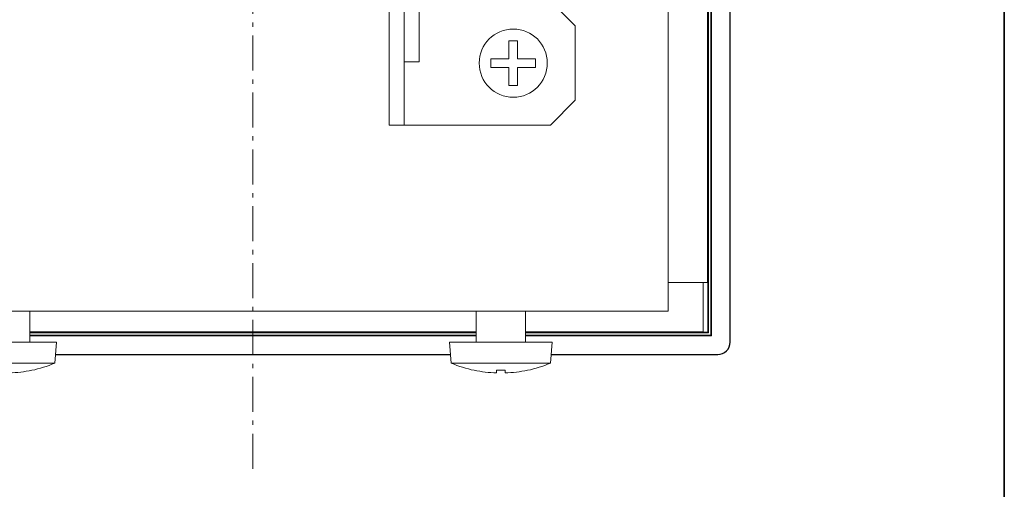
# Model space of a CAD drawing. Units: inches. Extents: x -46 to 344, y -33 to 298.
# Drawn here: x 264 to 344, y 27 to 65 of the extents above; entities that cross this region are included whole.
import ezdxf

# ---------------------------------------------------------------- set-up
doc = ezdxf.new("R2010")
doc.units = ezdxf.units.IN
doc.header["$MEASUREMENT"] = 0
doc.linetypes.add('AI-Linetype-5', pattern=[4.586111, 2.822222, -0.705556, 0.352778, -0.705556])
doc.layers.add('フォーマット', color=7, linetype='Continuous')
doc.layers.add('レイヤー 1', color=7, linetype='Continuous')

# ---------------------------------------------------------------- blocks, each defined once
blk = doc.blocks.new('block 856')
at = {"layer": 'レイヤー 1', "color": 7, "lineweight": 18}
blk.add_lwpolyline([(295.101, 61.696), (296.3, 61.696)], dxfattribs=at)
blk = doc.blocks.new('block 858')
at = {"layer": 'レイヤー 1', "color": 7, "lineweight": 18}
blk.add_lwpolyline([(298.75, 39.096), (298.899, 37.396)], dxfattribs=at)
blk = doc.blocks.new('block 859')
at = {"layer": 'レイヤー 1', "color": 7, "lineweight": 18}
blk.add_lwpolyline([(306.902, 37.396), (307.05, 39.096)], dxfattribs=at)
blk = doc.blocks.new('block 860')
at = {"layer": 'レイヤー 1', "color": 7, "lineweight": 18}
blk.add_open_spline([(305.05, 36.82), (305.684, 36.954), (306.304, 37.147), (306.902, 37.396)], degree=3, dxfattribs=at)
blk = doc.blocks.new('block 861')
at = {"layer": 'レイヤー 1', "color": 7, "lineweight": 18}
blk.add_open_spline([(298.899, 37.396), (299.497, 37.147), (300.117, 36.954), (300.751, 36.82)], degree=3, dxfattribs=at)
blk = doc.blocks.new('block 862')
at = {"layer": 'レイヤー 1', "color": 7, "lineweight": 18}
blk.add_lwpolyline([(304.901, 39.096), (304.901, 41.596)], dxfattribs=at)
blk = doc.blocks.new('block 863')
at = {"layer": 'レイヤー 1', "color": 7, "lineweight": 18}
blk.add_lwpolyline([(300.9, 41.596), (300.9, 39.096)], dxfattribs=at)
blk = doc.blocks.new('block 877')
at = {"layer": 'レイヤー 1', "color": 7, "lineweight": 18}
blk.add_lwpolyline([(266.902, 37.396), (267.05, 39.096)], dxfattribs=at)
blk = doc.blocks.new('block 878')
at = {"layer": 'レイヤー 1', "color": 7, "lineweight": 18}
blk.add_open_spline([(265.05, 36.82), (265.684, 36.954), (266.304, 37.147), (266.902, 37.396)], degree=3, dxfattribs=at)
blk = doc.blocks.new('block 880')
at = {"layer": 'レイヤー 1', "color": 7, "lineweight": 18}
blk.add_lwpolyline([(264.9, 39.096), (264.9, 41.596)], dxfattribs=at)
blk = doc.blocks.new('block 929')
at = {"layer": 'レイヤー 1', "color": 7, "lineweight": 18}
blk.add_lwpolyline([(295.101, 93.596), (295.101, 59.596)], dxfattribs=at)
blk = doc.blocks.new('block 930')
at = {"layer": 'レイヤー 1', "color": 7, "lineweight": 18}
blk.add_lwpolyline([(293.9, 93.596), (293.9, 59.596)], dxfattribs=at)
blk = doc.blocks.new('block 934')
at = {"layer": 'レイヤー 1', "color": 7, "lineweight": 18}
blk.add_lwpolyline([(295.101, 56.596), (293.9, 56.596)], dxfattribs=at)
blk = doc.blocks.new('block 935')
at = {"layer": 'レイヤー 1', "color": 7, "lineweight": 18}
blk.add_lwpolyline([(293.9, 56.596), (293.9, 59.596)], dxfattribs=at)
blk = doc.blocks.new('block 936')
at = {"layer": 'レイヤー 1', "color": 7, "lineweight": 18}
blk.add_lwpolyline([(295.101, 59.596), (295.101, 56.596)], dxfattribs=at)
blk = doc.blocks.new('block 938')
at = {"layer": 'レイヤー 1', "color": 7, "lineweight": 18}
blk.add_lwpolyline([(296.3, 67.496), (296.3, 61.696)], dxfattribs=at)
blk = doc.blocks.new('block 944')
at = {"layer": 'レイヤー 1', "color": 7, "lineweight": 18}
blk.add_lwpolyline([(308.9, 64.596), (306.9, 66.596)], dxfattribs=at)
blk = doc.blocks.new('block 945')
at = {"layer": 'レイヤー 1', "color": 7, "lineweight": 18}
blk.add_lwpolyline([(308.9, 64.596), (308.9, 58.596)], dxfattribs=at)
blk = doc.blocks.new('block 946')
at = {"layer": 'レイヤー 1', "color": 7, "lineweight": 18}
blk.add_lwpolyline([(306.9, 56.596), (308.9, 58.596)], dxfattribs=at)
blk = doc.blocks.new('block 948')
at = {"layer": 'レイヤー 1', "color": 7, "lineweight": 18}
blk.add_lwpolyline([(295.101, 56.596), (306.9, 56.596)], dxfattribs=at)
blk = doc.blocks.new('block 957')
at = {"layer": 'レイヤー 1', "color": 7, "lineweight": 18}
blk.add_lwpolyline([(302.9, 37.396), (298.899, 37.396)], dxfattribs=at)
blk = doc.blocks.new('block 958')
at = {"layer": 'レイヤー 1', "color": 7, "lineweight": 18}
blk.add_lwpolyline([(306.902, 37.396), (302.9, 37.396)], dxfattribs=at)
blk = doc.blocks.new('block 959')
at = {"layer": 'レイヤー 1', "color": 7, "lineweight": 18}
blk.add_lwpolyline([(302.9, 39.096), (298.75, 39.096)], dxfattribs=at)
blk = doc.blocks.new('block 960')
at = {"layer": 'レイヤー 1', "color": 7, "lineweight": 18}
blk.add_lwpolyline([(307.05, 39.096), (302.9, 39.096)], dxfattribs=at)
blk = doc.blocks.new('block 961')
at = {"layer": 'レイヤー 1', "color": 7, "lineweight": 18}
blk.add_open_spline([(303.25, 36.608), (303.855, 36.628), (304.458, 36.701), (305.05, 36.826)], degree=3, dxfattribs=at)
blk = doc.blocks.new('block 962')
at = {"layer": 'レイヤー 1', "color": 7, "lineweight": 18}
blk.add_lwpolyline([(303.25, 36.826), (303.25, 36.608)], dxfattribs=at)
blk = doc.blocks.new('block 963')
at = {"layer": 'レイヤー 1', "color": 7, "lineweight": 18}
blk.add_open_spline([(302.55, 36.826), (302.784, 36.818), (303.017, 36.818), (303.25, 36.826)], degree=3, dxfattribs=at)
blk = doc.blocks.new('block 964')
at = {"layer": 'レイヤー 1', "color": 7, "lineweight": 18}
blk.add_lwpolyline([(302.55, 36.608), (302.55, 36.826)], dxfattribs=at)
blk = doc.blocks.new('block 965')
at = {"layer": 'レイヤー 1', "color": 7, "lineweight": 18}
blk.add_open_spline([(300.751, 36.826), (301.343, 36.701), (301.945, 36.628), (302.55, 36.608)], degree=3, dxfattribs=at)
blk = doc.blocks.new('block 966')
at = {"layer": 'レイヤー 1', "color": 7, "lineweight": 18}
blk.add_lwpolyline([(300.751, 36.82), (300.751, 36.826)], dxfattribs=at)
blk = doc.blocks.new('block 967')
at = {"layer": 'レイヤー 1', "color": 7, "lineweight": 18}
blk.add_lwpolyline([(305.05, 36.826), (305.05, 36.82)], dxfattribs=at)
blk = doc.blocks.new('block 991')
at = {"layer": 'レイヤー 1', "color": 7, "lineweight": 18}
blk.add_lwpolyline([(266.902, 37.396), (262.9, 37.396)], dxfattribs=at)
blk = doc.blocks.new('block 993')
at = {"layer": 'レイヤー 1', "color": 7, "lineweight": 18}
blk.add_lwpolyline([(267.05, 39.096), (262.9, 39.096)], dxfattribs=at)
blk = doc.blocks.new('block 994')
at = {"layer": 'レイヤー 1', "color": 7, "lineweight": 18}
blk.add_open_spline([(263.25, 36.608), (263.856, 36.628), (264.458, 36.701), (265.05, 36.826)], degree=3, dxfattribs=at)
blk = doc.blocks.new('block 1000')
at = {"layer": 'レイヤー 1', "color": 7, "lineweight": 18}
blk.add_lwpolyline([(265.05, 36.826), (265.05, 36.82)], dxfattribs=at)
blk = doc.blocks.new('block 1006')
at = {"layer": 'レイヤー 1', "color": 7, "lineweight": 18}
blk.add_lwpolyline([(319.584, 43.913), (319.584, 112.912)], dxfattribs=at)
blk = doc.blocks.new('block 1007')
at = {"layer": 'レイヤー 1', "color": 7, "lineweight": 18}
blk.add_lwpolyline([(316.4, 43.913), (319.584, 43.913)], dxfattribs=at)
blk = doc.blocks.new('block 1012')
at = {"layer": 'レイヤー 1', "color": 7, "lineweight": 18}
blk.add_lwpolyline([(319.217, 39.912), (319.217, 43.913)], dxfattribs=at)
blk = doc.blocks.new('block 1013')
at = {"layer": 'レイヤー 1', "color": 7, "lineweight": 18}
blk.add_lwpolyline([(319.217, 43.913), (316.4, 43.913)], dxfattribs=at)
blk = doc.blocks.new('block 1015')
at = {"layer": 'レイヤー 1', "color": 7, "lineweight": 18}
blk.add_lwpolyline([(264.9, 39.912), (300.9, 39.912)], dxfattribs=at)
blk = doc.blocks.new('block 1016')
at = {"layer": 'レイヤー 1', "color": 7, "lineweight": 18}
blk.add_lwpolyline([(304.901, 39.912), (319.217, 39.912)], dxfattribs=at)
blk = doc.blocks.new('block 1024')
at = {"layer": 'レイヤー 1', "color": 7, "lineweight": 18}
blk.add_lwpolyline([(319.901, 39.596), (304.901, 39.596)], dxfattribs=at)
blk = doc.blocks.new('block 1025')
at = {"layer": 'レイヤー 1', "color": 7, "lineweight": 18}
blk.add_lwpolyline([(300.9, 39.596), (264.9, 39.596)], dxfattribs=at)
blk = doc.blocks.new('block 1027')
at = {"layer": 'レイヤー 1', "color": 7, "lineweight": 18}
blk.add_lwpolyline([(319.901, 113.595), (319.901, 39.596)], dxfattribs=at)
blk = doc.blocks.new('block 1032')
at = {"layer": 'レイヤー 1', "color": 7, "lineweight": 25}
blk.add_lwpolyline([(266.963, 38.096), (298.838, 38.096)], dxfattribs=at)
blk = doc.blocks.new('block 1033')
at = {"layer": 'レイヤー 1', "color": 7, "lineweight": 25}
blk.add_lwpolyline([(306.963, 38.096), (320.4, 38.096)], dxfattribs=at)
blk = doc.blocks.new('block 1041')
at = {"layer": 'レイヤー 1', "color": 7, "lineweight": 25}
blk.add_lwpolyline([(321.401, 39.096), (321.401, 114.095)], dxfattribs=at)
blk = doc.blocks.new('block 1042')
at = {"layer": 'レイヤー 1', "color": 7, "lineweight": 25}
blk.add_open_spline([(320.4, 38.096), (320.953, 38.096), (321.401, 38.543), (321.401, 39.096)], degree=3, dxfattribs=at)
blk = doc.blocks.new('block 1049')
at = {"layer": 'レイヤー 1', "color": 7, "lineweight": 18}
blk.add_lwpolyline([(319.848, 39.648), (304.901, 39.648)], dxfattribs=at)
blk = doc.blocks.new('block 1050')
at = {"layer": 'レイヤー 1', "color": 7, "lineweight": 18}
blk.add_lwpolyline([(300.9, 39.648), (264.9, 39.648)], dxfattribs=at)
blk = doc.blocks.new('block 1052')
at = {"layer": 'レイヤー 1', "color": 7, "lineweight": 18}
blk.add_lwpolyline([(319.901, 39.596), (319.848, 39.648)], dxfattribs=at)
blk = doc.blocks.new('block 1053')
at = {"layer": 'レイヤー 1', "color": 7, "lineweight": 18}
blk.add_lwpolyline([(319.848, 113.543), (319.848, 39.648)], dxfattribs=at)
blk = doc.blocks.new('block 1092')
at = {"layer": 'レイヤー 1', "color": 7, "lineweight": 18}
blk.add_lwpolyline([(319.65, 39.846), (319.65, 113.345)], dxfattribs=at)
blk = doc.blocks.new('block 1093')
at = {"layer": 'レイヤー 1', "color": 7, "lineweight": 18}
blk.add_lwpolyline([(319.65, 39.846), (319.598, 39.898)], dxfattribs=at)
blk = doc.blocks.new('block 1094')
at = {"layer": 'レイヤー 1', "color": 7, "lineweight": 18}
blk.add_lwpolyline([(319.598, 113.293), (319.598, 39.898)], dxfattribs=at)
blk = doc.blocks.new('block 1099')
at = {"layer": 'レイヤー 1', "color": 7, "lineweight": 18}
blk.add_lwpolyline([(319.598, 39.898), (304.901, 39.898)], dxfattribs=at)
blk = doc.blocks.new('block 1100')
at = {"layer": 'レイヤー 1', "color": 7, "lineweight": 18}
blk.add_lwpolyline([(300.9, 39.898), (264.9, 39.898)], dxfattribs=at)
blk = doc.blocks.new('block 1107')
at = {"layer": 'レイヤー 1', "color": 7, "lineweight": 18}
blk.add_lwpolyline([(264.9, 39.846), (300.9, 39.846)], dxfattribs=at)
blk = doc.blocks.new('block 1108')
at = {"layer": 'レイヤー 1', "color": 7, "lineweight": 18}
blk.add_lwpolyline([(304.901, 39.846), (319.65, 39.846)], dxfattribs=at)
blk = doc.blocks.new('block 1111')
at = {"layer": 'レイヤー 1', "color": 7, "lineweight": 18}
blk.add_lwpolyline([(304.25, 61.246), (304.25, 59.796)], dxfattribs=at)
blk = doc.blocks.new('block 1112')
at = {"layer": 'レイヤー 1', "color": 7, "lineweight": 18}
blk.add_lwpolyline([(305.701, 61.246), (304.25, 61.246)], dxfattribs=at)
blk = doc.blocks.new('block 1113')
at = {"layer": 'レイヤー 1', "color": 7, "lineweight": 18}
blk.add_lwpolyline([(305.701, 61.946), (305.701, 61.246)], dxfattribs=at)
blk = doc.blocks.new('block 1114')
at = {"layer": 'レイヤー 1', "color": 7, "lineweight": 18}
blk.add_lwpolyline([(304.25, 61.946), (305.701, 61.946)], dxfattribs=at)
blk = doc.blocks.new('block 1115')
at = {"layer": 'レイヤー 1', "color": 7, "lineweight": 18}
blk.add_lwpolyline([(304.25, 63.396), (304.25, 61.946)], dxfattribs=at)
blk = doc.blocks.new('block 1116')
at = {"layer": 'レイヤー 1', "color": 7, "lineweight": 18}
blk.add_lwpolyline([(303.55, 63.396), (304.25, 63.396)], dxfattribs=at)
blk = doc.blocks.new('block 1117')
at = {"layer": 'レイヤー 1', "color": 7, "lineweight": 18}
blk.add_lwpolyline([(303.55, 61.946), (303.55, 63.396)], dxfattribs=at)
blk = doc.blocks.new('block 1118')
at = {"layer": 'レイヤー 1', "color": 7, "lineweight": 18}
blk.add_lwpolyline([(302.1, 61.946), (303.55, 61.946)], dxfattribs=at)
blk = doc.blocks.new('block 1119')
at = {"layer": 'レイヤー 1', "color": 7, "lineweight": 18}
blk.add_lwpolyline([(302.1, 61.246), (302.1, 61.946)], dxfattribs=at)
blk = doc.blocks.new('block 1120')
at = {"layer": 'レイヤー 1', "color": 7, "lineweight": 18}
blk.add_lwpolyline([(303.55, 61.246), (302.1, 61.246)], dxfattribs=at)
blk = doc.blocks.new('block 1121')
at = {"layer": 'レイヤー 1', "color": 7, "lineweight": 18}
blk.add_lwpolyline([(303.55, 59.796), (303.55, 61.246)], dxfattribs=at)
blk = doc.blocks.new('block 1122')
at = {"layer": 'レイヤー 1', "color": 7, "lineweight": 18}
blk.add_lwpolyline([(304.25, 59.796), (303.55, 59.796)], dxfattribs=at)
blk = doc.blocks.new('block 1123')
at = {"layer": 'レイヤー 1', "color": 7, "lineweight": 18}
blk.add_open_spline([(303.9, 64.346), (302.382, 64.346), (301.15, 63.114), (301.15, 61.596), (301.15, 60.077), (302.382, 58.846), (303.9, 58.846), (305.419, 58.846), (306.65, 60.077), (306.65, 61.596), (306.65, 63.114), (305.419, 64.346), (303.9, 64.346), (303.9, 64.346), (303.9, 64.346), (303.9, 64.346)], degree=3, knots=[0, 0, 0, 0, 1, 1, 1, 2, 2, 2, 3, 3, 3, 4, 4, 4, 5, 5, 5, 5], dxfattribs=at)
blk = doc.blocks.new('block 1203')
at = {"layer": 'レイヤー 1', "color": 7, "lineweight": 18}
blk.add_lwpolyline([(316.4, 41.596), (316.4, 75.346)], dxfattribs=at)
blk = doc.blocks.new('block 1204')
at = {"layer": 'レイヤー 1', "color": 7, "lineweight": 18}
blk.add_lwpolyline([(249.4, 41.596), (316.4, 41.596)], dxfattribs=at)
blk = doc.blocks.new('block 1216')
at = {"layer": 'レイヤー 1', "color": 7, "linetype": 'AI-Linetype-5', "lineweight": 9}
blk.add_lwpolyline([(282.9, 28.887), (282.9, 123.117)], dxfattribs=at)

msp = doc.modelspace()

# ---------------------------------------------------------------- linework, layer by layer
at = {"layer": 'フォーマット', "color": 7, "lineweight": 35}
msp.add_lwpolyline([(343.524, -33.417), (343.524, 243.443), (-46.366, 243.443)], dxfattribs=at)

# ---------------------------------------------------------------- block references
at = {"layer": 'レイヤー 1'}
for name in ['block 1216', 'block 1041', 'block 1006', 'block 1094', 'block 1092', 'block 1053', 'block 1027', 'block 930', 'block 929', 'block 1203', 'block 938', 'block 944', 'block 945', 'block 1123', 'block 1116', 'block 1117', 'block 1115', 'block 856', 'block 1118', 'block 1119', 'block 1120', 'block 1121', 'block 1114', 'block 1111', 'block 1112', 'block 1113', 'block 935', 'block 936', 'block 1122', 'block 946', 'block 934', 'block 948', 'block 1007', 'block 1013', 'block 1012', 'block 1204', 'block 880', 'block 863', 'block 862', 'block 1015', 'block 1100', 'block 1107', 'block 1016', 'block 1099', 'block 1108', 'block 1093', 'block 993', 'block 1050', 'block 1025', 'block 877', 'block 858', 'block 959', 'block 960', 'block 1049', 'block 1024', 'block 859', 'block 1052', 'block 1042', 'block 991', 'block 878', 'block 1032', 'block 861', 'block 957', 'block 958', 'block 860', 'block 1033', 'block 994', 'block 1000', 'block 965', 'block 966', 'block 963', 'block 964', 'block 961', 'block 962', 'block 967']:
    msp.add_blockref(name, (0, 0), dxfattribs=at)

doc.saveas('drawing.dxf')
